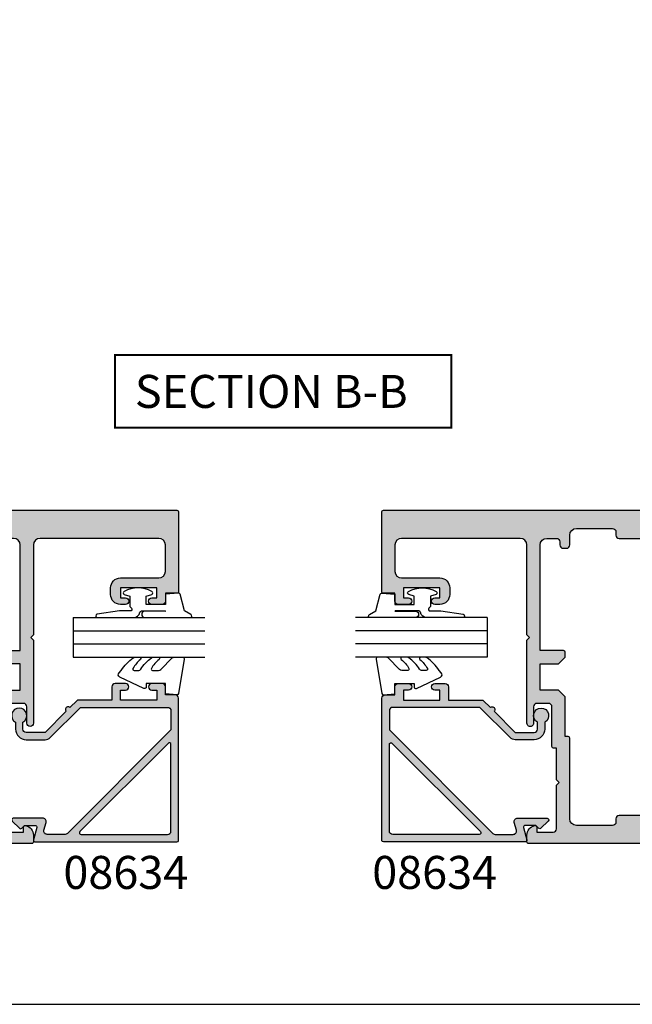
# Model space of a CAD drawing. Units: millimetres. Extents: x 0 to 354, y 0 to 482.
# Drawn here: x 157 to 250, y 0 to 149 of the extents above; entities that cross this region are included whole.
import ezdxf
from ezdxf.enums import TextEntityAlignment as Align

# ---------------------------------------------------------------- set-up
doc = ezdxf.new("R2010")
doc.units = ezdxf.units.MM
doc.layers.get('0').update_dxf_attribs({"plot": 0})
for name, color, linetype in [('08634$0$APL Hatch', 253, 'Continuous'), ('08634$0$APL Joinery', 2, 'Continuous'), ('08715$0$APL Hatch', 253, 'Continuous'), ('08715$0$APL Joinery', 2, 'Continuous'), ('08716$0$APL Hatch', 253, 'Continuous'), ('08716$0$APL Joinery', 2, 'Continuous'), ('9010312l$0$APL Joinery', 2, 'Continuous'), ('APL Joinery', 2, 'Continuous'), ('APL Notes', 7, 'Continuous')]:
    doc.layers.add(name, color=color, linetype=linetype)
doc.styles.add('Arial-Bold', font='ARIALBD.TTF')

# ---------------------------------------------------------------- blocks, each defined once
blk = doc.blocks.new('08716')
at = {"layer": '08716$0$APL Hatch'}
h = blk.add_hatch(color=256, dxfattribs=at)
edge = h.paths.add_edge_path(flags=16)
edge.add_arc((-9.000000000000966, -5.249261536003388), 0.9999999999998297, 9.777068044058979e-12, 89.9999950181176, ccw=False)
edge.add_line((-8.000000000001137, -5.249261536003218), (-8, -8.749261449176373))
edge.add_arc((-5.5, -8.749261449176373), 2.5, 180, 270)
edge.add_line((-5.5, -11.24926144917637), (-5, -11.24926144917637))
edge.add_line((-5, -11.24926144917637), (-5, -14.99926144917637))
edge.add_line((-5, -14.99926144917637), (-5.000000000000909, -35.49926144917637))
edge.add_line((-5.000000000000909, -35.49926144917637), (-5.000000000000909, -39.24926144917637))
edge.add_arc((-4.000000000000909, -39.24926144917637), 1, 180, 270)
edge.add_line((-4.000000000000909, -40.24926144917637), (-3.000000000000909, -40.24926144917637))
edge.add_arc((-3.000000000000909, -41.24926144917637), 1, 0, 90, ccw=False)
edge.add_line((-2.000000000000909, -41.24926144917637), (-2.000000000000909, -41.64926144917646))
edge.add_arc((-3.000000000000909, -41.64926144917646), 1, -90, 0, ccw=False)
edge.add_line((-3.000000000000909, -42.64926144917646), (-7.000000000000909, -42.64926144917646))
edge.add_arc((-7.000000000000909, -43.64926144917646), 1, 90, 180)
edge.add_line((-8.00000000000091, -43.64926144917646), (-8.00000000000091, -45.24926144917637))
edge.add_arc((-9.00000000000091, -45.24926144917637), 1, -90, 0, ccw=False)
edge.add_line((-9.00000000000091, -46.24926144917637), (-13.00000000000159, -46.24926144917637))
edge.add_line((-13.00000000000159, -46.24926144917637), (-13.00000000000159, -45.62426254331851))
edge.add_arc((-13.25000000000159, -45.62426254331851), 0.25, 0, 90)
edge.add_line((-13.25000000000159, -45.37426254331851), (-14.25000000000159, -45.37426254331851))
edge.add_arc((-14.25000000000159, -45.62426254331851), 0.25, 90, 180)
edge.add_line((-14.50000000000159, -45.62426254331851), (-14.50000000000159, -46.87426254331851))
edge.add_line((-14.50000000000159, -46.87426254331851), (-38.50000000000159, -46.87426254331851))
edge.add_line((-38.50000000000159, -46.87426254331851), (-38.50000000000159, -45.62426254331851))
edge.add_arc((-38.75000000000159, -45.62426254331851), 0.25, 0, 90)
edge.add_line((-38.75000000000159, -45.37426254331851), (-39.75000000000159, -45.37426254331851))
edge.add_arc((-39.75000000000159, -45.62426254331851), 0.25, 90, 180)
edge.add_line((-40.00000000000159, -45.62426254331851), (-40.00000000000159, -46.24926144917637))
edge.add_line((-40.00000000000159, -46.24926144917637), (-49.00000000000045, -46.24926144917637))
edge.add_arc((-49.00000000000045, -46.74926144917637), 0.5, 90, 180)
edge.add_line((-49.50000000000045, -46.74926144917637), (-49.50000000000045, -47.24926144917637))
edge.add_arc((-50.00000000000045, -47.24926144917637), 0.5, -90, 0, ccw=False)
edge.add_line((-50.00000000000045, -47.74926144917637), (-55.50000000000045, -47.74926144917637))
edge.add_arc((-55.50000000000045, -46.74926144917637), 1, 180, 270, ccw=False)
edge.add_line((-56.50000000000045, -46.74926144917637), (-56.50000000000045, -34.49926144917637))
edge.add_arc((-56.75000000000045, -34.49926144917637), 0.25, 0, 90)
edge.add_line((-56.75000000000045, -34.24926144917637), (-57.20000000000027, -34.24926144917637))
edge.add_line((-57.20000000000027, -34.24926144917637), (-57.20000000000027, -28.24926144917637))
edge.add_line((-57.20000000000027, -28.24926144917637), (-58.20000000000073, -27.24926144917637))
edge.add_line((-58.20000000000073, -27.24926144917637), (-61.00000000000091, -27.24926144917637))
edge.add_line((-61.00000000000091, -27.24926144917637), (-61.00000000000045, -23.24926144917637))
edge.add_line((-61.00000000000045, -23.24926144917637), (-58.20000000000027, -23.24926144917637))
edge.add_line((-58.20000000000027, -23.24926144917637), (-57.20000000000027, -22.24926144917637))
edge.add_line((-57.20000000000027, -22.24926144917637), (-57.20000000000027, -21.49926144917637))
edge.add_arc((-57.45000000000027, -21.49926144917637), 0.25, 0, 90)
edge.add_line((-57.45000000000027, -21.24926144917637), (-61.00000000000045, -21.24926144917637))
edge.add_line((-61.00000000000045, -21.24926144917637), (-61.00000000000045, -5.249261449176373))
edge.add_arc((-60.00000000000045, -5.249261449176373), 1, 90, 180, ccw=False)
edge.add_line((-60.00000000000045, -4.249261449176373), (-58.50000000000045, -4.249261449176373))
edge.add_arc((-58.50000000000045, -4.749261449176373), 0.5, 0, 90, ccw=False)
edge.add_line((-58.00000000000045, -4.749261449176373), (-58.00000000000045, -5.249261449176373))
edge.add_arc((-57.50000000000045, -5.249261449176373), 0.5, 180, 270)
edge.add_line((-57.50000000000045, -5.749261449176373), (-57.00000000000045, -5.749261449176373))
edge.add_arc((-57.00000000000045, -5.249261449176373), 0.5, 270, 360)
edge.add_line((-56.50000000000045, -5.249261449176373), (-56.50000000000045, -3.749261449176373))
edge.add_arc((-55.50000000000045, -3.749261449176373), 1, 90, 180, ccw=False)
edge.add_line((-55.50000000000045, -2.749261449176373), (-50.00000000000045, -2.749261449176373))
edge.add_arc((-50.00000000000045, -3.249261449176373), 0.5, 0, 90, ccw=False)
edge.add_line((-49.50000000000045, -3.249261449176373), (-49.50000000000045, -3.749261449176373))
edge.add_arc((-49.00000000000045, -3.749261449176373), 0.5, 180, 270)
edge.add_line((-49.00000000000045, -4.249261449176373), (-39.99999999999932, -4.249260064577555))
edge.add_line((-39.99999999999932, -4.249260064577555), (-39.99999999999932, -4.874262543318508))
edge.add_arc((-39.74999999999932, -4.874262543318508), 0.25, 180, 270)
edge.add_line((-39.74999999999932, -5.124262543318508), (-38.74999999999932, -5.124262543318508))
edge.add_arc((-38.74999999999932, -4.874262543318508), 0.25, 270, 360)
edge.add_line((-38.49999999999932, -4.874262543318508), (-38.49999999999932, -3.624262543318508))
edge.add_line((-38.49999999999932, -3.624262543318508), (-14.49999999999932, -3.624262543318508))
edge.add_line((-14.49999999999932, -3.624262543318508), (-14.49999999999932, -4.874262543318508))
edge.add_arc((-14.24999999999932, -4.874262543318508), 0.25, 180, 270)
edge.add_line((-14.24999999999932, -5.124262543318508), (-13.24999999999932, -5.124262543318508))
edge.add_arc((-13.24999999999932, -4.874262543318508), 0.25, 270, 360)
edge.add_line((-12.99999999999932, -4.874262543318508), (-12.99999999999932, -4.249261188203008))
edge.add_line((-12.99999999999932, -4.249261188203008), (-8.999999913050715, -4.249261536003562))
edge = h.paths.add_edge_path()
edge.add_arc((-84.80000000000052, -12.34926144917581), 0.1999999999999371, 180.0000000000056, 270.00000000002035, ccw=False)
edge.add_line((-85.00000000000045, -12.34926144917583), (-85.00000000000051, -0.2492614491763732))
edge.add_arc((-84.75000000000043, -0.2492614491764066), 0.2500000000000853, 89.83048635401059, 179.9999999999923, ccw=False)
edge.add_line((-84.74926035826707, 0.0007374566814917216), (-0.2492603582667243, 0.000737456681445342))
edge.add_arc((-0.25, -0.2492614491763732), 0.25, 0, 89.83048635403009, ccw=False)
edge.add_line((0, -0.2492614491763732), (0, -1.749261449176373))
edge.add_arc((-0.5, -1.749261449176373), 0.5, -90, 0, ccw=False)
edge.add_line((-0.5, -2.249261449176373), (-1.900000000000546, -2.249261449176032))
edge.add_arc((-1.900000000000545, -2.949261449176248), 0.700000000000216, 90.00000000000001, 270)
edge.add_line((-1.900000000000546, -3.649261449176464), (-0.5, -3.649261449176464))
edge.add_arc((-0.5, -4.149261449176464), 0.5, 0, 90, ccw=False)
edge.add_line((0, -4.149261449176464), (-2.386979502944087e-13, -4.94926144917668))
edge.add_arc((-0.2999999999998303, -4.949261449176706), 0.2999999999995916, -45.76575847584621, 5.115907697472721e-12, ccw=False)
edge.add_line((-0.0907219728878772, -5.164209599594159), (-1.660481315258782, -6.692560216121227))
edge.add_arc((-1.800000000000145, -6.549261449176142), 0.1999999999998544, 179.9999999999881, 314.2342415241431, ccw=False)
edge.add_line((-2, -6.5492614491761), (-2, -5.649261449176464))
edge.add_line((-2, -5.649261449176464), (-5.5, -5.649261449176464))
edge.add_arc((-5.5, -6.149261449176464), 0.5, 90, 180)
edge.add_line((-6, -6.149261449176464), (-6, -8.749261449176373))
edge.add_arc((-5.5, -8.749261449176373), 0.5, 180, 270)
edge.add_line((-5.5, -9.249261449176373), (-0.5, -9.249261449176373))
edge.add_arc((-0.5, -9.749261449176373), 0.5, 0, 90, ccw=False)
edge.add_line((0, -9.749261449176373), (0, -11.74926144917637))
edge.add_arc((-0.5, -11.74926144917637), 0.5, -90, 0, ccw=False)
edge.add_line((-0.5, -12.24926144917637), (-3, -12.24926144917637))
edge.add_line((-3, -12.24926144917637), (-3, -16.74926144917637))
edge.add_line((-3, -16.74926144917637), (-3.000000000000455, -24.84926099625929))
edge.add_line((-3.000000000000455, -24.84926099625929), (-3.400000000000546, -25.24926099625938))
edge.add_line((-3.400000000000546, -25.24926099625938), (-3.000000000000455, -25.64926099625924))
edge.add_line((-3.000000000000455, -25.64926099625924), (-3.000000000000909, -33.74926144917637))
edge.add_line((-3.000000000000909, -33.74926144917637), (-3.000000000000909, -38.24926144917637))
edge.add_line((-3.000000000000909, -38.24926144917637), (-0.5000000000009095, -38.24926144917637))
edge.add_arc((-0.5000000000009095, -38.74926144917637), 0.5, 0, 90, ccw=False)
edge.add_line((-9.094947017729282e-13, -38.74926144917637), (-6.943889907518042e-13, -43.94926144917668))
edge.add_arc((-0.3000000000002835, -43.94926144917671), 0.2999999999995891, -45.76575847584593, 5.4001247917767614e-12, ccw=False)
edge.add_line((-0.09072197288833195, -44.16420959959416), (-1.660481315259216, -45.6925602161213))
edge.add_arc((-1.800000000000805, -45.54926144917609), 0.2000000000001046, 180.0000000000041, 314.23424152416345, ccw=False)
edge.add_line((-2.000000000000909, -45.5492614491761), (-2.000000000000909, -44.64926144917646))
edge.add_line((-2.000000000000909, -44.64926144917646), (-5.500000000000909, -44.64926144917646))
edge.add_arc((-5.500000000000909, -45.14926144917646), 0.5, 90, 180)
edge.add_line((-6.000000000000909, -45.14926144917646), (-6.000000000000909, -47.74926144917637))
edge.add_arc((-5.500000000000909, -47.74926144917637), 0.5, 180, 270)
edge.add_line((-5.500000000000909, -48.24926144917637), (-0.5000000000009095, -48.24926144917637))
edge.add_arc((-0.5000000000009095, -48.74926144917637), 0.5, 0, 90, ccw=False)
edge.add_line((-9.094947017729282e-13, -48.74926144917637), (-9.448830606828551e-13, -50.24926144917623))
edge.add_arc((-0.2500000000009522, -50.24926144917625), 0.2500000000000073, -89.77081810424409, 3.183231456205249e-12, ccw=False)
edge.add_line((-0.2490000080008485, -50.49925944920025), (-62.74900000800034, -50.49925944920037))
edge.add_arc((-62.75000000000045, -50.24926144917637), 0.2500000000000005, 180, 270.2291818957591, ccw=False)
edge.add_line((-63.00000000000045, -50.24926144917637), (-63.00000000000045, -49.2240063205679))
edge.add_arc((-61.50000000000045, -49.22400632056795), 1.499999999999993, 101.53695903281601, 179.9999999999978, ccw=False)
edge.add_arc((-61.75000000000045, -47.99926144917637), 0.2500000000000072, 0, 101.53695903281778, ccw=False)
edge.add_line((-61.50000000000045, -47.99926144917637), (-61.50000000000045, -48.74926144917637))
edge.add_line((-61.50000000000045, -48.74926144917637), (-59.00000000000045, -48.74926144917637))
edge.add_arc((-59.00000000000045, -48.24926144917637), 0.5, 270, 360)
edge.add_line((-58.50000000000045, -48.24926144917637), (-58.50000000000045, -41.64926144917646))
edge.add_line((-58.50000000000045, -41.64926144917646), (-58.10000000000082, -41.24926144917637))
edge.add_line((-58.10000000000082, -41.24926144917637), (-58.50000000000045, -40.84926144917628))
edge.add_line((-58.50000000000045, -40.84926144917628), (-58.50000000000045, -36.04926144917656))
edge.add_line((-58.50000000000045, -36.04926144917656), (-58.95000000000027, -36.04926144917656))
edge.add_arc((-58.95000000000026, -35.79926144917654), 0.2500000000000142, 180.0000000000032, 269.99999999999676, ccw=False)
edge.add_line((-59.20000000000027, -35.79926144917656), (-59.20000000000073, -29.74926144917637))
edge.add_arc((-59.70000000000073, -29.74926144917637), 0.5, 0, 90)
edge.add_line((-59.70000000000073, -29.24926144917637), (-61.50000000000045, -29.24926144917637))
edge.add_arc((-61.50000000000045, -29.74926144917637), 0.5, 90, 180)
edge.add_line((-62.00000000000045, -29.74926144917637), (-62.00000000000045, -32.24926144917637))
edge.add_arc((-62.50000000000045, -32.24926144917615), 0.5, 179.9999999999739, 359.99999999997397, ccw=False)
edge.add_line((-63.00000000000045, -32.24926144917592), (-63.00000000000045, -19.64926144917601))
edge.add_line((-63.00000000000045, -19.64926144917601), (-62.59999999999991, -19.24926144917637))
edge.add_line((-62.59999999999991, -19.24926144917637), (-63.00000000000045, -18.84926144917628))
edge.add_line((-63.00000000000045, -18.84926144917628), (-63.00000000000045, -5.249261449176373))
edge.add_arc((-64.00000000000045, -5.249261449176373), 1, 0, 90)
edge.add_line((-64.00000000000045, -4.249261449176373), (-82.00000000000045, -4.249261449176373))
edge.add_arc((-82.00000000000045, -5.249261449176373), 1, 90, 180)
edge.add_line((-83.00000000000045, -5.249261449176373), (-83.00000000000045, -9.249261449176373))
edge.add_arc((-82.00000000000045, -9.249261449176373), 1, 180, 270)
edge.add_line((-82.00000000000045, -10.24926144917637), (-76.20000000000027, -10.24926144917637))
edge.add_arc((-76.20000000000027, -11.74926144917637), 1.5, 0, 90, ccw=False)
edge.add_line((-74.70000000000027, -11.74926144917637), (-74.70000000000027, -12.74926144917637))
edge.add_arc((-76.20000000000027, -12.74926144917637), 1.5, -90, 0, ccw=False)
edge.add_line((-76.20000000000027, -14.24926144917637), (-76.95000000000027, -14.24926144917637))
edge.add_arc((-76.95000000000027, -13.74926144917637), 0.5, 90, 270, ccw=False)
edge.add_line((-76.95000000000027, -13.24926144917637), (-76.20000000000027, -13.24926144917637))
edge.add_line((-76.20000000000027, -13.24926144917637), (-76.20000000000027, -11.74926144917637))
edge.add_line((-76.20000000000027, -11.74926144917637), (-81.70000000000027, -11.74926144917637))
edge.add_line((-81.70000000000027, -11.74926144917637), (-81.70000000000027, -13.24926144917637))
edge.add_line((-81.70000000000027, -13.24926144917637), (-80.95000000000027, -13.24926144917637))
edge.add_arc((-80.95000000000027, -13.74926144917637), 0.5, -90, 90, ccw=False)
edge.add_line((-80.95000000000027, -14.24926144917637), (-82.50000000000045, -14.24926144917637))
edge.add_arc((-82.50000000000045, -13.74926144917637), 0.5, 180, 270, ccw=False)
edge.add_line((-83.00000000000045, -13.74926144917637), (-83.00000000000045, -12.5492614491761))
edge.add_line((-83.00000000000045, -12.5492614491761), (-84.80000000000045, -12.54926144917575))
at = {"layer": '08716$0$APL Joinery'}
for points in [[(-84.80000000000045, -12.54926144917575, -0.4142135623731616), (-85.00000000000045, -12.34926144917583), (-85.00000000000051, -0.2492614491763731, -0.4150803735525219), (-84.74926035826707, 0.0007374566814917216), (-0.2492603582667244, 0.000737456681445342, -0.413347282161187), (0, -0.2492614491763732), (0, -1.749261449176373, -0.414213562373095), (-0.5, -2.249261449176373), (-1.900000000000546, -2.249261449176032, 0.9999999999999999), (-1.900000000000546, -3.649261449176464), (-0.4999999999999999, -3.649261449176464, -0.414213562373095), (0, -4.149261449176464), (-2.386979502944087e-13, -4.94926144917668, -0.202388142438074), (-0.0907219728878772, -5.164209599594159), (-1.660481315258782, -6.692560216121227, -0.6633563900128483), (-2, -6.5492614491761), (-2, -5.649261449176464), (-5.5, -5.649261449176464, 0.414213562373095), (-6, -6.149261449176464), (-6, -8.749261449176373, 0.414213562373095), (-5.5, -9.249261449176373), (-0.4999999999999999, -9.249261449176373, -0.414213562373095), (0, -9.749261449176373), (0, -11.74926144917637, -0.414213562373095), (-0.5, -12.24926144917637), (-3, -12.24926144917637), (-3, -16.74926144917637), (-3.000000000000455, -24.84926099625929), (-3.400000000000546, -25.24926099625938), (-3.000000000000455, -25.64926099625924), (-3.000000000000909, -33.74926144917637), (-3.000000000000909, -38.24926144917637), (-0.5000000000009095, -38.24926144917637, -0.414213562373095), (-9.094947017729282e-13, -38.74926144917637), (-6.943889907518042e-13, -43.94926144917668, -0.202388142438074), (-0.09072197288833195, -44.16420959959416), (-1.660481315259216, -45.6925602161213, -0.6633563900128738), (-2.000000000000909, -45.5492614491761), (-2.000000000000909, -44.64926144917646), (-5.500000000000909, -44.64926144917646, 0.414213562373095), (-6.000000000000909, -45.14926144917646), (-6.000000000000909, -47.74926144917637, 0.414213562373095), (-5.500000000000909, -48.24926144917637), (-0.5000000000009095, -48.24926144917637, -0.414213562373095), (-9.094947017729282e-13, -48.74926144917637), (-9.448830606828551e-13, -50.24926144917623, -0.4130424804312571), (-0.2490000080008485, -50.49925944920025), (-62.74900000800034, -50.49925944920037, -0.4153856148681758), (-63.00000000000045, -50.24926144917637), (-63.00000000000045, -49.2240063205679, -0.3563939586925875), (-61.80000000000047, -47.75431247489805, -0.4744978678080938), (-61.50000000000045, -47.99926144917637), (-61.50000000000045, -48.74926144917637), (-59.00000000000045, -48.74926144917637, 0.414213562373095), (-58.50000000000045, -48.24926144917637), (-58.50000000000045, -41.64926144917646), (-58.10000000000082, -41.24926144917637), (-58.50000000000045, -40.84926144917628), (-58.50000000000045, -36.04926144917656), (-58.95000000000027, -36.04926144917656, -0.4142135623730617), (-59.20000000000027, -35.79926144917656), (-59.20000000000073, -29.74926144917637, 0.414213562373095), (-59.70000000000073, -29.24926144917637), (-61.50000000000045, -29.24926144917637, 0.414213562373095), (-62.00000000000045, -29.74926144917637), (-62.00000000000045, -32.24926144917637, -0.9999999999999999), (-63.00000000000045, -32.24926144917592), (-63.00000000000045, -19.64926144917601), (-62.59999999999991, -19.24926144917637), (-63.00000000000045, -18.84926144917628), (-63.00000000000045, -5.249261449176373, 0.414213562373095), (-64.00000000000045, -4.249261449176373), (-82.00000000000045, -4.249261449176373, 0.414213562373095), (-83.00000000000045, -5.249261449176373), (-83.00000000000045, -9.249261449176373, 0.414213562373095), (-82.00000000000045, -10.24926144917637), (-76.20000000000027, -10.24926144917637, -0.414213562373095), (-74.70000000000027, -11.74926144917637), (-74.70000000000027, -12.74926144917637, -0.414213562373095), (-76.20000000000027, -14.24926144917637), (-76.95000000000027, -14.24926144917637, -0.9999999999999999), (-76.95000000000027, -13.24926144917637), (-76.20000000000027, -13.24926144917637), (-76.20000000000027, -11.74926144917637), (-81.70000000000027, -11.74926144917637), (-81.70000000000027, -13.24926144917637), (-80.95000000000027, -13.24926144917637, -0.9999999999999999), (-80.95000000000027, -14.24926144917637), (-82.50000000000045, -14.24926144917637, -0.414213562373095), (-83.00000000000045, -13.74926144917637), (-83.00000000000045, -12.5492614491761)], [(-8.999999913050715, -4.249261536003562, -0.4142135369059063), (-8.000000000001137, -5.249261536003218), (-8, -8.749261449176373, 0.414213562373095), (-5.5, -11.24926144917637), (-5, -11.24926144917637), (-5, -14.99926144917637), (-5.000000000000909, -35.49926144917637), (-5.000000000000909, -39.24926144917637, 0.414213562373095), (-4.000000000000909, -40.24926144917637), (-3.000000000000909, -40.24926144917637, -0.414213562373095), (-2.000000000000909, -41.24926144917637), (-2.000000000000909, -41.64926144917646, -0.414213562373095), (-3.000000000000909, -42.64926144917646), (-7.000000000000909, -42.64926144917646, 0.414213562373095), (-8.00000000000091, -43.64926144917646), (-8.00000000000091, -45.24926144917637, -0.414213562373095), (-9.00000000000091, -46.24926144917637), (-13.00000000000159, -46.24926144917637), (-13.00000000000159, -45.62426254331851, 0.414213562373095), (-13.25000000000159, -45.37426254331851), (-14.25000000000159, -45.37426254331851, 0.414213562373095), (-14.50000000000159, -45.62426254331851), (-14.50000000000159, -46.87426254331851), (-38.50000000000159, -46.87426254331851), (-38.50000000000159, -45.62426254331851, 0.414213562373095), (-38.75000000000159, -45.37426254331851), (-39.75000000000159, -45.37426254331851, 0.414213562373095), (-40.00000000000159, -45.62426254331851), (-40.00000000000159, -46.24926144917637), (-49.00000000000045, -46.24926144917637, 0.414213562373095), (-49.50000000000045, -46.74926144917637), (-49.50000000000045, -47.24926144917637, -0.414213562373095), (-50.00000000000045, -47.74926144917637), (-55.50000000000045, -47.74926144917637, -0.414213562373095), (-56.50000000000045, -46.74926144917637), (-56.50000000000045, -34.49926144917637, 0.414213562373095), (-56.75000000000045, -34.24926144917637), (-57.20000000000027, -34.24926144917637), (-57.20000000000027, -28.24926144917637), (-58.20000000000073, -27.24926144917637), (-61.00000000000091, -27.24926144917637), (-61.00000000000045, -23.24926144917637), (-58.20000000000027, -23.24926144917637), (-57.20000000000027, -22.24926144917637), (-57.20000000000027, -21.49926144917637, 0.414213562373095), (-57.45000000000027, -21.24926144917637), (-61.00000000000045, -21.24926144917637), (-61.00000000000045, -5.249261449176373, -0.414213562373095), (-60.00000000000045, -4.249261449176373), (-58.50000000000045, -4.249261449176373, -0.414213562373095), (-58.00000000000045, -4.749261449176373), (-58.00000000000045, -5.249261449176373, 0.414213562373095), (-57.50000000000045, -5.749261449176373), (-57.00000000000045, -5.749261449176373, 0.414213562373095), (-56.50000000000045, -5.249261449176373), (-56.50000000000045, -3.749261449176373, -0.414213562373095), (-55.50000000000045, -2.749261449176373), (-50.00000000000045, -2.749261449176373, -0.414213562373095), (-49.50000000000045, -3.249261449176373), (-49.50000000000045, -3.749261449176373, 0.414213562373095), (-49.00000000000045, -4.249261449176373), (-39.99999999999932, -4.249260064577555), (-39.99999999999932, -4.874262543318508, 0.414213562373095), (-39.74999999999932, -5.124262543318508), (-38.74999999999932, -5.124262543318508, 0.414213562373095), (-38.49999999999932, -4.874262543318508), (-38.49999999999932, -3.624262543318508), (-14.49999999999932, -3.624262543318508), (-14.49999999999932, -4.874262543318508, 0.414213562373095), (-14.24999999999932, -5.124262543318508), (-13.24999999999932, -5.124262543318508, 0.414213562373095), (-12.99999999999932, -4.874262543318508), (-12.99999999999932, -4.249261188203008)]]:
    blk.add_lwpolyline(points, format="xyb", close=True, dxfattribs=at)
blk = doc.blocks.new('08715')
at = {"layer": '08715$0$APL Hatch'}
h = blk.add_hatch(color=256, dxfattribs=at)
edge = h.paths.add_edge_path(flags=16)
edge.add_line((-56.5, -5.998518528287086), (-56.5, -3.748518528287086))
edge.add_arc((-55.5, -3.748518528287086), 1, 90, 180, ccw=False)
edge.add_line((-55.5, -2.748518528287086), (-9, -2.748518528287086))
edge.add_arc((-9, -3.748518528287086), 1, 0, 90, ccw=False)
edge.add_line((-8, -3.748518528287086), (-8, -8.248518528287086))
edge.add_arc((-5.5, -8.248518528287086), 2.5, 180, 270)
edge.add_line((-5.5, -10.74851852828709), (-5.499999999999545, -38.24851852828709))
edge.add_arc((-6.499999999999545, -38.24851852828709), 1, -90, 0, ccw=False)
edge.add_line((-6.499999999999545, -39.24851852828709), (-7.999999999999545, -39.24851852828709))
edge.add_arc((-7.999999999999545, -39.74851852828709), 0.5, 90, 180)
edge.add_line((-8.499999999999545, -39.74851852828709), (-8.499999999999545, -46.74851852828709))
edge.add_arc((-9.499999999999545, -46.74851852828709), 1, -90, 0, ccw=False)
edge.add_line((-9.499999999999545, -47.74851852828709), (-55.49999999999955, -47.74851852828709))
edge.add_arc((-55.49999999999955, -46.74851852828709), 1, 180, 270, ccw=False)
edge.add_line((-56.49999999999955, -46.74851852828709), (-56.49999999999955, -34.49851852828709))
edge.add_arc((-56.74999999999955, -34.49851852828709), 0.25, 0, 90)
edge.add_line((-56.74999999999955, -34.24851852828709), (-57.19999999999936, -34.24851852828709))
edge.add_line((-57.19999999999936, -34.24851852828709), (-57.19999999999936, -28.24851852828709))
edge.add_line((-57.19999999999936, -28.24851852828709), (-58.19999999999936, -27.24851852828709))
edge.add_line((-58.19999999999936, -27.24851852828709), (-60.99999999999977, -27.24851852828709))
edge.add_line((-60.99999999999977, -27.24851852828709), (-61.00000000000023, -23.24851852828709))
edge.add_line((-61.00000000000023, -23.24851852828709), (-58.19999999999982, -23.24851852828709))
edge.add_line((-58.19999999999982, -23.24851852828709), (-57.19999999999982, -22.24851852828709))
edge.add_line((-57.19999999999982, -22.24851852828709), (-57.19999999999982, -21.49851852828709))
edge.add_arc((-57.44999999999982, -21.49851852828709), 0.25, 0, 90)
edge.add_line((-57.44999999999982, -21.24851852828709), (-61.00000000000023, -21.24851852828709))
edge.add_line((-61.00000000000023, -21.24851852828709), (-61, -5.248518528287086))
edge.add_arc((-60, -5.248518528287086), 1, 90, 180, ccw=False)
edge.add_line((-60, -4.248518528287086), (-59, -4.248518528287086))
edge.add_arc((-59, -5.248518528287086), 1, 0, 90, ccw=False)
edge.add_line((-58, -5.248518528287086), (-58, -5.998518528287086))
edge.add_arc((-57.75, -5.998518528287086), 0.25, 180, 270)
edge.add_line((-57.75, -6.248518528287086), (-56.75, -6.248518528287086))
edge.add_arc((-56.75, -5.998518528287086), 0.25, 270, 360)
edge = h.paths.add_edge_path()
edge.add_arc((-58.94999999999936, -35.79851852828726), 0.25, 180, 270)
edge.add_line((-58.94999999999936, -36.04851852828726), (-58.49999999999955, -36.04851852828727))
edge.add_line((-58.49999999999955, -36.04851852828727), (-58.49999999999955, -40.84851852828654))
edge.add_line((-58.49999999999955, -40.84851852828654), (-58.09999999999991, -41.24851852828709))
edge.add_line((-58.09999999999991, -41.24851852828709), (-58.49999999999955, -41.64851852828672))
edge.add_line((-58.49999999999955, -41.64851852828672), (-58.49999999999955, -48.24851852828709))
edge.add_arc((-58.99999999999955, -48.24851852828709), 0.5, -90, 0, ccw=False)
edge.add_line((-58.99999999999955, -48.74851852828709), (-61.49999999999977, -48.74851852828709))
edge.add_line((-61.49999999999977, -48.74851852828709), (-61.49999999999977, -47.99851852828709))
edge.add_arc((-61.74999999999982, -47.99851852828708), 0.2500000000000497, 359.9999999999984, 461.5369590328178)
edge.add_arc((-61.49999999999977, -49.22326339967861), 1.500000000000002, 101.5369590328181, 180)
edge.add_line((-62.99999999999977, -49.22326339967861), (-62.99999999999977, -50.24851852828709))
edge.add_arc((-62.74999999999948, -50.24851852828725), 0.2500000000002913, 179.9999999999625, 270.2301004394779)
edge.add_line((-62.7489960001285, -50.49851651224793), (-0.4979920002572271, -50.49851449620787))
edge.add_arc((-0.4999999999995436, -49.99851852828709), 0.4999999999999976, 270.2301004395185, 360)
edge.add_line((4.547473508864641e-13, -49.99851852828709), (4.547473508864641e-13, -48.74851852828709))
edge.add_arc((-0.4999999999995453, -48.74851852828709), 0.5, 0, 90)
edge.add_line((-0.4999999999995453, -48.24851852828709), (-1.900000000000091, -48.24851852828687))
edge.add_arc((-1.900000000000091, -47.54851852828671), 0.7000000000001592, 90.00000000000011, 269.99999999999994, ccw=False)
edge.add_line((-1.900000000000091, -46.84851852828655), (-0.4999999999995455, -46.84851852828655))
edge.add_arc((-0.4999999999995454, -46.34851852828655), 0.5, 270, 360)
edge.add_line((4.547473508864641e-13, -46.34851852828655), (2.757238881656576e-13, -45.54851852828636))
edge.add_arc((-0.2999999999994365, -45.54851852828642), 0.2999999999997122, 1.085629331273922e-11, 45.76575847585254)
edge.add_line((-0.09072197288742245, -45.33357037786885), (-1.660481315258222, -43.80521976134175))
edge.add_arc((-1.799999999999635, -43.94851852828687), 0.1999999999999102, 45.76575847585288, 180.0000000000102)
edge.add_line((-1.999999999999545, -43.9485185282869), (-1.999999999999545, -44.84851852828655))
edge.add_line((-1.999999999999545, -44.84851852828655), (-5.499999999999545, -44.84851852828655))
edge.add_arc((-5.499999999999545, -44.34851852828655), 0.5, 180, 270, ccw=False)
edge.add_line((-5.999999999999545, -44.34851852828655), (-5.999999999999545, -42.24851852828709))
edge.add_arc((-5.499999999999545, -42.24851852828709), 0.5, 90, 180, ccw=False)
edge.add_line((-5.499999999999545, -41.74851852828709), (-0.4999999999995453, -41.74851852828709))
edge.add_arc((-0.4999999999995454, -41.24851852828709), 0.5, 270, 360)
edge.add_line((4.547473508864641e-13, -41.24851852828709), (4.547473508864641e-13, -40.24851852828709))
edge.add_arc((-0.4999999999995453, -40.24851852828709), 0.5, 0, 90)
edge.add_line((-0.4999999999995453, -39.74851852828709), (-2.999999999999545, -39.74851852828709))
edge.add_line((-2.999999999999545, -39.74851852828709), (-3, -10.74851852828709))
edge.add_line((-3, -10.74851852828709), (-0.5, -10.74851852828709))
edge.add_arc((-0.5, -10.24851852828709), 0.5, 270, 360)
edge.add_line((0, -10.24851852828709), (0, -9.248518528287086))
edge.add_arc((-0.5, -9.248518528287086), 0.5, 0, 90)
edge.add_line((-0.5, -8.748518528287086), (-5.5, -8.748518528287086))
edge.add_arc((-5.5, -8.248518528287086), 0.5, 180, 270, ccw=False)
edge.add_line((-6, -8.248518528287086), (-6, -6.148518528286722))
edge.add_arc((-5.5, -6.148518528286722), 0.5, 90, 180, ccw=False)
edge.add_line((-5.5, -5.648518528286722), (-2, -5.648518528286722))
edge.add_line((-2, -5.648518528286722), (-2.000000000000185, -6.54851852828636))
edge.add_arc((-1.800000000000157, -6.548518528286798), 0.2000000000000282, 179.9999999998745, 314.2342415240327)
edge.add_line((-1.660481315258949, -6.691817295232276), (-0.0907219728879256, -5.163466678704634))
edge.add_arc((-0.300000000000091, -4.948518528286693), 0.3000000000000906, 314.2342415241176, 359.9999999999596)
edge.add_line((0, -4.948518528286904), (0, -4.148518528286722))
edge.add_arc((-0.5, -4.148518528286722), 0.5, 0, 90)
edge.add_line((-0.5, -3.648518528286722), (-1.900000000000546, -3.648518528286949))
edge.add_arc((-1.900000000000545, -2.948518528287018), 0.6999999999999318, 90.00000000000011, 269.99999999999994, ccw=False)
edge.add_line((-1.900000000000546, -2.248518528287086), (-0.5, -2.248518528287086))
edge.add_arc((-0.5, -1.748518528287086), 0.5, 270, 360)
edge.add_line((0, -1.748518528287086), (-1.609823385706477e-15, -0.498518528287085))
edge.add_arc((-0.4999999999998068, -0.4985185282872773), 0.4999999999998052, 2.205396616127662e-11, 89.8299840976399)
edge.add_line((-0.498516333538646, 0.001479270441514302), (-84.74925816676961, 0.001480371077407228))
edge.add_arc((-84.75000000000023, -0.2485185282870858), 0.25, 89.82998409763084, 180)
edge.add_line((-85.00000000000023, -0.2485185282870858), (-85.00000000000041, -12.34851852828654))
edge.add_arc((-84.8000000000005, -12.34851852828647), 0.1999999999999176, 180.0000000000198, 270.0000000000244)
edge.add_line((-84.80000000000041, -12.54851852828637), (-83.00000000000023, -12.54851852828636))
edge.add_line((-83.00000000000023, -12.54851852828636), (-83.00000000000023, -13.74851852828709))
edge.add_arc((-82.50000000000023, -13.74851852828709), 0.5, 180, 270)
edge.add_line((-82.50000000000023, -14.24851852828709), (-80.9500000000005, -14.24851852828709))
edge.add_arc((-80.9500000000005, -13.74851852828709), 0.5, 270, 450)
edge.add_line((-80.9500000000005, -13.24851852828709), (-81.7000000000005, -13.24851852828709))
edge.add_line((-81.7000000000005, -13.24851852828709), (-81.7000000000005, -11.74851852828709))
edge.add_line((-81.7000000000005, -11.74851852828709), (-76.2000000000005, -11.74851852828709))
edge.add_line((-76.2000000000005, -11.74851852828709), (-76.2000000000005, -13.24851852828709))
edge.add_line((-76.2000000000005, -13.24851852828709), (-76.9500000000005, -13.24851852828709))
edge.add_arc((-76.9500000000005, -13.74851852828709), 0.5, 90, 270)
edge.add_line((-76.9500000000005, -14.24851852828709), (-76.2000000000005, -14.24851852828709))
edge.add_arc((-76.2000000000005, -12.74851852828709), 1.5, 270, 360)
edge.add_line((-74.7000000000005, -12.74851852828709), (-74.7000000000005, -11.74851852828709))
edge.add_arc((-76.2000000000005, -11.74851852828709), 1.5, 0, 90)
edge.add_line((-76.2000000000005, -10.24851852828709), (-82.00000000000023, -10.24851852828709))
edge.add_arc((-82.00000000000023, -9.248518528287086), 1, 180, 270, ccw=False)
edge.add_line((-83.00000000000023, -9.248518528287086), (-83.00000000000023, -5.248518528287086))
edge.add_arc((-82.00000000000023, -5.248518528287086), 1, 90, 180, ccw=False)
edge.add_line((-82.00000000000023, -4.248518528287086), (-64.00000000000023, -4.248518528287086))
edge.add_arc((-64.00000000000023, -5.248518528287086), 1, 0, 90, ccw=False)
edge.add_line((-63.00000000000023, -5.248518528287086), (-63.00000000000023, -18.84851852828654))
edge.add_line((-63.00000000000023, -18.84851852828654), (-62.60000000000059, -19.24851852828709))
edge.add_line((-62.60000000000059, -19.24851852828709), (-63.00000000000023, -19.64851852828672))
edge.add_line((-63.00000000000023, -19.64851852828672), (-62.99999999999977, -32.24851852828709))
edge.add_arc((-62.49999999999977, -32.24851852828709), 0.5, 180, 360)
edge.add_line((-61.99999999999977, -32.24851852828709), (-61.99999999999977, -29.74851852828709))
edge.add_arc((-61.49999999999977, -29.74851852828709), 0.5, 90, 180, ccw=False)
edge.add_line((-61.49999999999977, -29.24851852828709), (-59.69999999999936, -29.24851852828709))
edge.add_arc((-59.69999999999936, -29.74851852828709), 0.5, 0, 90, ccw=False)
edge.add_line((-59.19999999999936, -29.74851852828709), (-59.19999999999936, -35.79851852828726))
at = {"layer": '08715$0$APL Joinery', "linetype": 'Continuous'}
for points in [[(-59.19999999999936, -35.79851852828726, 0.414213562373095), (-58.94999999999936, -36.04851852828726), (-58.49999999999955, -36.04851852828727), (-58.49999999999955, -40.84851852828654), (-58.09999999999991, -41.24851852828709), (-58.49999999999955, -41.64851852828672), (-58.49999999999955, -48.24851852828709, -0.414213562373095), (-58.99999999999955, -48.74851852828709), (-61.49999999999977, -48.74851852828709), (-61.49999999999977, -47.99851852828709, 0.4744978678081005), (-61.79999999999984, -47.75356955400872, 0.3563939586925876), (-62.99999999999977, -49.22326339967861), (-62.99999999999977, -50.24851852828709, 0.4153903143237155), (-62.7489960001285, -50.49851651224793), (-0.4979920002572287, -50.49851449620787, 0.4130377887710728), (4.547473508864641e-13, -49.99851852828709), (4.547473508864641e-13, -48.74851852828709, 0.414213562373095), (-0.4999999999995453, -48.24851852828709), (-1.900000000000091, -48.24851852828687, -0.9999999999999992), (-1.900000000000091, -46.84851852828655), (-0.4999999999995454, -46.84851852828655, 0.414213562373095), (4.547473508864641e-13, -46.34851852828655), (2.757238881656576e-13, -45.54851852828636, 0.2023881424380306), (-0.09072197288742245, -45.33357037786885), (-1.660481315258222, -43.80521976134175, 0.6633563900128616), (-1.999999999999545, -43.9485185282869), (-1.999999999999545, -44.84851852828655), (-5.499999999999545, -44.84851852828655, -0.414213562373095), (-5.999999999999545, -44.34851852828655), (-5.999999999999545, -42.24851852828709, -0.414213562373095), (-5.499999999999545, -41.74851852828709), (-0.4999999999995454, -41.74851852828709, 0.414213562373095), (4.547473508864641e-13, -41.24851852828709), (4.547473508864641e-13, -40.24851852828709, 0.414213562373095), (-0.4999999999995453, -39.74851852828709), (-2.999999999999545, -39.74851852828709), (-3, -10.74851852828709), (-0.5000000000000001, -10.74851852828709, 0.414213562373095), (0, -10.24851852828709), (0, -9.248518528287086, 0.414213562373095), (-0.5, -8.748518528287086), (-5.5, -8.748518528287086, -0.414213562373095), (-6, -8.248518528287086), (-6, -6.148518528286722, -0.414213562373095), (-5.5, -5.648518528286722), (-2, -5.648518528286722), (-2.000000000000185, -6.54851852828636, 0.6633563900128665), (-1.660481315258949, -6.691817295232276), (-0.09072197288792555, -5.163466678704634, 0.2023881424380314), (0, -4.948518528286904), (0, -4.148518528286722, 0.414213562373095), (-0.5, -3.648518528286722), (-1.900000000000546, -3.648518528286949, -0.9999999999999992), (-1.900000000000546, -2.248518528287086), (-0.5000000000000001, -2.248518528287086, 0.414213562373095), (0, -1.748518528287086), (-1.609823385706477e-15, -0.4985185282870849, 0.4133447162244201), (-0.498516333538646, 0.001479270441514302), (-84.74925816676961, 0.001480371077407228, 0.4150829426402531), (-85.00000000000023, -0.2485185282870858), (-85.00000000000041, -12.34851852828654, 0.4142135623731391), (-84.80000000000041, -12.54851852828637), (-83.00000000000023, -12.54851852828636), (-83.00000000000023, -13.74851852828709, 0.414213562373095), (-82.50000000000023, -14.24851852828709), (-80.9500000000005, -14.24851852828709, 0.9999999999999999), (-80.9500000000005, -13.24851852828709), (-81.7000000000005, -13.24851852828709), (-81.7000000000005, -11.74851852828709), (-76.2000000000005, -11.74851852828709), (-76.2000000000005, -13.24851852828709), (-76.9500000000005, -13.24851852828709, 0.9999999999999999), (-76.9500000000005, -14.24851852828709), (-76.2000000000005, -14.24851852828709, 0.414213562373095), (-74.7000000000005, -12.74851852828709), (-74.7000000000005, -11.74851852828709, 0.414213562373095), (-76.2000000000005, -10.24851852828709), (-82.00000000000023, -10.24851852828709, -0.414213562373095), (-83.00000000000023, -9.248518528287086), (-83.00000000000023, -5.248518528287086, -0.414213562373095), (-82.00000000000023, -4.248518528287086), (-64.00000000000023, -4.248518528287086, -0.414213562373095), (-63.00000000000023, -5.248518528287086), (-63.00000000000023, -18.84851852828654), (-62.60000000000059, -19.24851852828709), (-63.00000000000023, -19.64851852828672), (-62.99999999999977, -32.24851852828709, 0.9999999999999999), (-61.99999999999977, -32.24851852828709), (-61.99999999999977, -29.74851852828709, -0.414213562373095), (-61.49999999999977, -29.24851852828709), (-59.69999999999936, -29.24851852828709, -0.414213562373095), (-59.19999999999936, -29.74851852828709)], [(-56.5, -5.998518528287086), (-56.5, -3.748518528287086, -0.414213562373095), (-55.5, -2.748518528287086), (-9, -2.748518528287086, -0.414213562373095), (-8, -3.748518528287086), (-8, -8.248518528287086, 0.414213562373095), (-5.5, -10.74851852828709), (-5.499999999999545, -38.24851852828709, -0.414213562373095), (-6.499999999999545, -39.24851852828709), (-7.999999999999545, -39.24851852828709, 0.414213562373095), (-8.499999999999545, -39.74851852828709), (-8.499999999999545, -46.74851852828709, -0.414213562373095), (-9.499999999999545, -47.74851852828709), (-55.49999999999955, -47.74851852828709, -0.414213562373095), (-56.49999999999955, -46.74851852828709), (-56.49999999999955, -34.49851852828709, 0.414213562373095), (-56.74999999999955, -34.24851852828709), (-57.19999999999936, -34.24851852828709), (-57.19999999999936, -28.24851852828709), (-58.19999999999936, -27.24851852828709), (-60.99999999999977, -27.24851852828709), (-61.00000000000023, -23.24851852828709), (-58.19999999999982, -23.24851852828709), (-57.19999999999982, -22.24851852828709), (-57.19999999999982, -21.49851852828709, 0.414213562373095), (-57.44999999999982, -21.24851852828709), (-61.00000000000023, -21.24851852828709), (-61, -5.248518528287086, -0.414213562373095), (-60, -4.248518528287086), (-59, -4.248518528287086, -0.414213562373095), (-58, -5.248518528287086), (-58, -5.998518528287086, 0.414213562373095), (-57.75, -6.248518528287086), (-56.75, -6.248518528287086, 0.414213562373095)]]:
    blk.add_lwpolyline(points, format="xyb", close=True, dxfattribs=at)
blk = doc.blocks.new('08634', base_point=(130.5887203063604, 627.9224932246809))
at = {"layer": '08634$0$APL Hatch'}
h = blk.add_hatch(color=256, dxfattribs=at)
edge = h.paths.add_edge_path()
edge.add_line((150.3916640315127, 632.8948020312233), (147.1887203063604, 629.6918583060709))
edge.add_line((147.1887203063604, 629.6918583060709), (147.1887203063604, 626.8224932246814))
edge.add_arc((147.6887203063604, 626.8224932246814), 0.5, 180, 270)
edge.add_line((147.6887203063604, 626.3224932246814), (148.728769812524, 626.3224932246811))
edge.add_arc((149.7387203063602, 625.7724932246815), 1.149999999999796, -151.42812185765, 151.4281218577075, ccw=False)
edge.add_line((148.7287698125246, 625.2224932246809), (147.6887203063601, 625.2224932246816))
edge.add_arc((147.6887203063604, 626.8224932246815), 1.599999999999909, 180, 269.9999999999878, ccw=False)
edge.add_line((146.0887203063605, 626.8224932246815), (146.0887203063605, 629.6918583060709))
edge.add_arc((147.1887203063605, 629.6918583060709), 1.100000000000023, 135.0000000000021, 180, ccw=False)
edge.add_line((146.4109028470552, 630.4696757653761), (150.9887203063603, 635.0474932246814))
edge.add_line((150.9887203063603, 635.0474932246814), (150.9887203063604, 648.2724932246809))
edge.add_arc((150.4887203063604, 648.2724932246809), 0.5, 0, 90)
edge.add_line((150.4887203063604, 648.7724932246809), (147.7943552249708, 648.7724932246809))
edge.add_arc((147.7943552249708, 648.2724932246809), 0.5, 90.00000000000652, 135.0000000000092)
edge.add_line((147.4408018343775, 648.6260466152742), (131.885166915767, 633.0704116966639))
edge.add_arc((132.2387203063603, 632.7168583060705), 0.5000000000000643, 134.9999999999977, 180)
edge.add_line((131.7387203063602, 632.7168583060705), (131.7387203063602, 629.9970087466586))
edge.add_arc((132.2387203063603, 629.9970087466586), 0.5000000000000284, 180, 285.0000000000039)
edge.add_line((132.3681298289116, 629.514045833514), (133.5593107838089, 629.8332218084182))
edge.add_arc((133.6887203063603, 629.3502588952737), 0.5000000000000446, 0, 105.0000000000133, ccw=False)
edge.add_line((134.1887203063603, 629.3502588952737), (134.1887203063603, 624.8653864434875))
edge.add_arc((133.9387203063603, 624.8653864434875), 0.2500000000000284, -134.9999999999954, 0, ccw=False)
edge.add_line((133.7619436110637, 624.6886097481909), (132.6619436110651, 625.7886097481896))
edge.add_arc((132.8387203063602, 625.9653864434861), 0.2499999999988163, 135.0000000002026, 225.0000000002073, ccw=False)
edge.add_line((132.6619436110638, 626.1421631387813), (133.0887203063604, 626.5689398340778))
edge.add_line((133.0887203063604, 626.5689398340778), (133.0887203063603, 628.1907535193382))
edge.add_arc((132.8387203063603, 628.1907535193382), 0.25, 0, 104.9999999999945)
edge.add_line((132.7740155450847, 628.4322349759104), (130.9034250676359, 627.9310117681085))
edge.add_arc((130.8387203063603, 628.1724932246808), 0.2500000000000003, 180, 284.99999999999443, ccw=False)
edge.add_line((130.5887203063603, 628.1724932246808), (130.5887203063604, 649.6724932246811))
edge.add_arc((130.8387203063604, 649.6724932246811), 0.25, 90, 180, ccw=False)
edge.add_line((130.8387203063604, 649.9224932246811), (152.3887203063601, 649.9224932246811))
edge.add_arc((152.3887203063603, 649.4224932246813), 0.4999999999998863, 1.3017142919125035e-11, 90.00000000001302, ccw=False)
edge.add_line((152.8887203063601, 649.4224932246814), (152.8887203063601, 647.9224932246811))
edge.add_line((152.8887203063601, 647.9224932246811), (154.0887203063604, 647.9224932246809))
edge.add_arc((154.0887203063605, 647.422493224681), 0.4999999999998863, 1.3017142919125035e-11, 90.00000000001302, ccw=False)
edge.add_line((154.5887203063604, 647.4224932246811), (154.5887203063604, 645.8724932246812))
edge.add_arc((154.0887203063604, 645.8724932246812), 0.5, -179.99999999998693, 0, ccw=False)
edge.add_line((153.5887203063604, 645.8724932246811), (153.5887203063604, 646.6224932246811))
edge.add_line((153.5887203063604, 646.6224932246811), (152.0887203063604, 646.6224932246812))
edge.add_line((152.0887203063604, 646.6224932246812), (152.0887203063604, 641.1224932246811))
edge.add_line((152.0887203063604, 641.1224932246811), (153.5887203063604, 641.122493224681))
edge.add_line((153.5887203063604, 641.122493224681), (153.5887203063604, 641.8724932246811))
edge.add_arc((154.0887203063604, 641.8724932246812), 0.5, 1.3017142919125035e-11, 180.000000000013, ccw=False)
edge.add_line((154.5887203063604, 641.8724932246813), (154.5887203063604, 640.3224932246812))
edge.add_arc((154.0887203063603, 640.3224932246812), 0.5000000000001137, -89.99999999998698, 0, ccw=False)
edge.add_line((154.0887203063604, 639.8224932246811), (152.0887203063604, 639.8224932246811))
edge.add_line((152.0887203063604, 639.8224932246811), (152.0887203063604, 634.6747010185456))
edge.add_arc((151.8887203063604, 634.6747010185456), 0.1999999999999886, -44.999999999999886, 0, ccw=False)
edge.add_line((152.0301416625977, 634.5332796623084), (150.9573494564619, 633.4604874561726))
edge.add_arc((150.6745067439873, 633.1776447436979), 0.4000000000000193, -135.00000000000568, 45.00000000001148, ccw=False)
edge = h.paths.add_edge_path(flags=16)
edge.add_line((131.7387203063604, 635.1538640745795), (131.7387203063604, 648.2724932246812))
edge.add_arc((132.2387203063604, 648.2724932246812), 0.5, 90, 180, ccw=False)
edge.add_line((132.2387203063604, 648.7724932246812), (145.3573494564619, 648.7724932246809))
edge.add_arc((145.3573494564619, 648.5224932246809), 0.25, -45.000000000004604, 89.99999999999352, ccw=False)
edge.add_line((145.5341261517586, 648.3457165293843), (132.1654970016569, 634.9770873792828))
edge.add_arc((131.9887203063603, 635.1538640745794), 0.2499999999998814, 179.9999999999739, 315, ccw=False)
at = {"layer": '08634$0$APL Joinery'}
for points in [[(150.3916640315127, 632.8948020312233), (147.1887203063604, 629.6918583060709), (147.1887203063604, 626.8224932246814, 0.414213562373095), (147.6887203063604, 626.3224932246814), (148.728769812524, 626.3224932246811, -3.927182716063955), (148.7287698125246, 625.2224932246809), (147.6887203063601, 625.2224932246816, -0.4142135623730378), (146.0887203063605, 626.8224932246815), (146.0887203063605, 629.6918583060709, -0.1989123673796497), (146.4109028470552, 630.4696757653761), (150.9887203063603, 635.0474932246814), (150.9887203063604, 648.2724932246809, 0.414213562373095), (150.4887203063604, 648.7724932246809), (147.7943552249708, 648.7724932246809, 0.1989123673796702), (147.4408018343775, 648.6260466152742), (131.885166915767, 633.0704116966639, 0.198912367379658), (131.7387203063602, 632.7168583060705), (131.7387203063602, 629.9970087466586, 0.4931454260313253), (132.3681298289116, 629.514045833514), (133.5593107838089, 629.8332218084182, -0.4931454260313765), (134.1887203063603, 629.3502588952737), (134.1887203063603, 624.8653864434875, -0.6681786379192698), (133.7619436110637, 624.6886097481909), (132.6619436110651, 625.7886097481896, -0.4142135623731186), (132.6619436110638, 626.1421631387813), (133.0887203063604, 626.5689398340778), (133.0887203063603, 628.1907535193382, 0.493145426031274), (132.7740155450847, 628.4322349759104), (130.9034250676359, 627.9310117681085, -0.4931454260313082), (130.5887203063603, 628.1724932246808), (130.5887203063604, 649.6724932246811, -0.414213562373095), (130.8387203063604, 649.9224932246811), (152.3887203063601, 649.9224932246811, -0.414213562373095), (152.8887203063601, 649.4224932246814), (152.8887203063601, 647.9224932246811), (154.0887203063604, 647.9224932246809, -0.414213562373095), (154.5887203063604, 647.4224932246811), (154.5887203063604, 645.8724932246812, -0.9999999999998862), (153.5887203063604, 645.8724932246811), (153.5887203063604, 646.6224932246811), (152.0887203063604, 646.6224932246812), (152.0887203063604, 641.1224932246811), (153.5887203063604, 641.122493224681), (153.5887203063604, 641.8724932246811, -0.9999999999999999), (154.5887203063604, 641.8724932246813), (154.5887203063604, 640.3224932246812, -0.4142135623730284), (154.0887203063604, 639.8224932246811), (152.0887203063604, 639.8224932246811), (152.0887203063604, 634.6747010185456, -0.198912367379658), (152.0301416625977, 634.5332796623084), (150.9573494564619, 633.4604874561726, -1.000000000000151)], [(131.7387203063604, 635.1538640745795), (131.7387203063604, 648.2724932246812, -0.414213562373095), (132.2387203063604, 648.7724932246812), (145.3573494564619, 648.7724932246809, -0.6681786379192989), (145.5341261517586, 648.3457165293843), (132.1654970016569, 634.9770873792828, -0.66817863791934)]]:
    blk.add_lwpolyline(points, format="xyb", close=True, dxfattribs=at)
blk = doc.blocks.new('9010312l', base_point=(365.0634067278241, 339.4121540145173))
at = {"layer": '9010312l$0$APL Joinery', "color": 252, "linetype": 'Continuous', "flags": 128}
blk.add_lwpolyline([(368.7634067278242, 336.2999919725366), (368.7634067278242, 343.1621540145172, 0.7673269879789621), (368.2969003768781, 343.2871540145172), (367.7417988747633, 342.3256900094966), (365.2336571919708, 341.6536354710894, 0.3626955242591878), (365.0492176629833, 341.3914870691883), (365.2134067278238, 339.4121540145172), (366.7634067278242, 339.4121540145172), (366.7634067278242, 336.5121540145171), (365.513243805812, 336.5121540145171), (365.2515573605315, 337.3376963843301, 0.6640183420487276), (364.792655570518, 337.3798010733406, 0.250000000000001), (364.7926555705179, 333.1445069556935, 0.6640183420487096), (365.2515573605313, 333.1866116447042), (365.513243805812, 334.0121540145171), (367.0632438058122, 334.0121540145171), (367.3369346947806, 334.2858449034854, -0.6681785464135807), (367.7637113900772, 334.1090682714504), (367.7637118012051, 332.4843569389276), (368.2660718660176, 329.0715154000631, 0.9294717386060578), (368.7634067278242, 329.1079223518048), (368.7634067278242, 334.5749919747145, 0.3563939586926081), (367.9634067278242, 335.5547878718278, -0.3563939586925716), (367.7634067278242, 335.7997368461061), (367.7634067278241, 339.3871540145172, -0.9999999999999999), (367.8134067278242, 339.3871540145172), (367.8134067278242, 336.2999919725366, 0.9999999999999999), (368.7634067234684, 336.2999919725366)], format="xyb", dxfattribs=at)
blk = doc.blocks.new('9010240l')
at = {"layer": 'APL Joinery', "color": 252, "linetype": 'Continuous', "flags": 128}
blk.add_lwpolyline([(3.699999999999804, -4.004820517477015, -0.2835524870706119), (3.865313147267955, -3.736754384403071, 0.09026455239850474), (5.6011180066062, -2.1164717712374, 0.161319204780224), (5.699999995644248, -1.817968268273091), (5.699999995644262, -1.073289561764, 0.7182204474982408), (5.34080652237904, -0.9522216549109999, -0.1023621877757452), (3.998084824939141, -2.121803429591182, -0.5736819561067553), (3.699999999999733, -1.947506650743719), (3.69999999999979, -1.033694343767365, -0.2007459679516776), (3.848948913123479, -0.677656235690506), (5.588572976372717, 1.037600935679393, 0.1718314268301038), (5.699999995644248, 1.352261131204273), (5.699999995644248, 2.604190649000827, 0.4607623830565127), (5.411090109705128, 2.851144127972532), (0.2110901140605677, 1.996953478971591, 0.3941429072290401), (0.0009513254767767876, 1.728211064312973), (0.1521502017843375, -2.273736754432321e-13), (1.699999995644248, -2.273736754432321e-13), (1.699999995644248, -2.900000000000318), (1.199999995644248, -2.900000000000318, 0.5486826681767499), (0.9734438043265214, -3.255699064213786), (2.6748251685014, -6.90245303232814, 0.5205046449868775), (3.353344663880947, -7.022025623544721), (3.69999999999979, -6.675370287425892, 0.08477964094234136), (5.599622098763874, -4.88111264438345, 0.1626006128156405), (5.699999995644248, -4.580609441907598), (5.699999995644248, -3.926172276781813, 0.6868018179313475), (5.351545396722557, -3.792152755595566, -0.07281376038872774), (4.003805722288377, -4.906951739268607, -0.5847457288354971), (3.699999999999804, -4.736000366006635)], format="xyb", close=True, dxfattribs=at)
blk = doc.blocks.new('6Glass', base_point=(101.8368839708302, 399.4111348733001))
at = {"layer": 'APL Joinery', "color": 7}
for p, q in [((89.33688397083029, 412.4111348732999), (95.33688397083029, 412.4111348732999)), ((89.33688397083029, 412.4111348732999), (89.33688397083029, 392.4111348732999)), ((95.33688397083029, 412.4111348732999), (95.33688397083029, 392.4111348732999))]:
    blk.add_line(p, q, dxfattribs=at)
at = {"layer": 'APL Joinery', "color": 8}
for p, q in [((91.33688397083029, 412.4111348732999), (91.33688397083029, 392.4111348732999)), ((93.33688397083029, 412.4111348732999), (93.33688397083029, 392.4111348732999))]:
    blk.add_line(p, q, dxfattribs=at)

msp = doc.modelspace()

# ---------------------------------------------------------------- linework, layer by layer
msp.add_lwpolyline([(-8.078504833974876e-07, 482.000000110887), (-8.078504833974876e-07, 1.108869582822081e-07), (353.9999991921495, 1.108869582822081e-07), (353.9999991921495, 482.000000110887)], close=True)
at = {"layer": 'APL Notes', "const_width": 0.3}
msp.add_lwpolyline([(222.5074014264871, 87.35665604462329), (222.5074014264871, 98.35665604462329), (171.5074014264871, 98.35665604462329), (171.5074014264871, 87.35665604462329)], close=True, dxfattribs=at)

# ---------------------------------------------------------------- block references
at = {"layer": 'APL Joinery', "xscale": -1}
msp.add_blockref('08715', (96.13254078152659, 74.8408753925371), dxfattribs=at)
at = {"layer": 'APL Joinery'}
msp.add_blockref('08716', (296.9480478703304, 74.84161830693301), dxfattribs=at)
at = {"layer": 'APL Joinery', "extrusion": (0, 0, -1), "xscale": -1, "zscale": -1, "rotation": 90}
msp.add_blockref('9010312l', (-179.1325407815269, 62.29219393574456), dxfattribs=at)
at = {"layer": 'APL Joinery', "extrusion": (0, 0, -1), "zscale": -1, "rotation": 270}
msp.add_blockref('9010312l', (-213.9480478703298, 62.29219393574456), dxfattribs=at)
at = {"layer": 'APL Joinery', "xscale": -1}
for name, p, rotation in [('6Glass', (178.1325407815264, 46.09219393574463), 90), ('9010240l', (179.1325407815267, 46.89219393574447), 270), ('08634', (159.1325407815265, 24.59219393574475), 270)]:
    msp.add_blockref(name, p, dxfattribs=dict(at, rotation=rotation))
at = {"layer": 'APL Joinery'}
for name, p, rotation in [('6Glass', (214.9480478703304, 46.09219393574463), 270), ('9010240l', (213.9480478703301, 46.89219393574447), 90), ('08634', (233.9480478703303, 24.59219393574475), 90)]:
    msp.add_blockref(name, p, dxfattribs=dict(at, rotation=rotation))

# ---------------------------------------------------------------- texts
at = {"layer": 'APL Notes', "style": 'Arial-Bold'}
msp.add_text('SECTION B-B', height=5, dxfattribs=at).set_placement((174.5074014264871, 90.35665604462326))
for p in [(173.1369237010808, 22.48169159777396), (219.9641287979792, 22.48169159777396)]:
    msp.add_text('08634', height=5, dxfattribs=at).set_placement(p, align=Align.TOP_CENTER)

doc.saveas('drawing.dxf')
